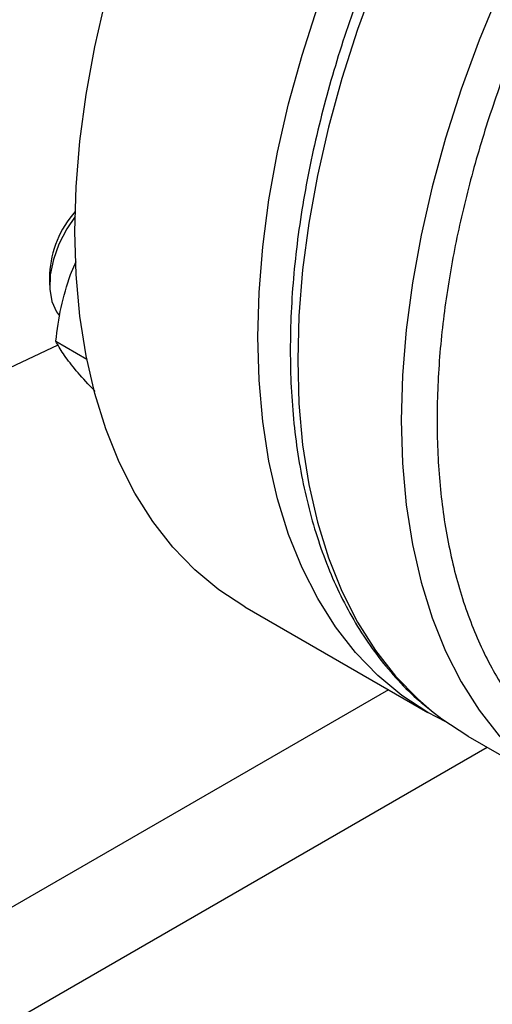
# Model space of a CAD drawing. Extents: x 0.4 to 10.6, y 0.4 to 8.1.
# Drawn here: x 3 to 3.1, y 5 to 5.2 of the extents above; entities that cross this region are included whole.
import ezdxf

# ---------------------------------------------------------------- set-up
doc = ezdxf.new("R2010")
doc.units = 0
doc.linetypes.add('SLD-SOLID', pattern=[0])
doc.layers.get('0').update_dxf_attribs({"linetype": 'CONTINUOUS'})

msp = doc.modelspace()

# ---------------------------------------------------------------- linework, layer by layer
at = {"color": 7, "linetype": 'SLD-SOLID'}
for p, q in [((3.055551457764191, 5.177990416094534), (3.056678797839802, 5.180597051955087)), ((3.05145073000903, 5.178104571115033), (3.05145073000903, 5.175896187172553)), ((3.052783116660327, 5.170591412491075), (3.053367850540609, 5.169820381115399)), ((3.039603349165024, 5.157658760639658), (3.053168475378963, 5.164047163419843)), ((3.052665967098483, 5.164783630389546), (3.058788133268652, 5.161249379124204)), ((3.090092642514989, 5.112159985562504), (3.126283147063907, 5.091267651992238)), ((3.13418888975277, 5.086597509206366), (3.154694986407292, 5.074759591584871))]:
    msp.add_line(p, q, dxfattribs=at)
at = {"color": 8, "linetype": 'SLD-SOLID'}
for p, q in [((3.118503703219094, 5.095758629330709), (2.957256758866991, 5.002672749744897)), ((2.967279613666616, 4.98579683264469), (3.138039658053366, 5.084374507984343))]:
    msp.add_line(p, q, dxfattribs=at)
at = {"color": 7, "linetype": 'SLD-SOLID', "flags": 128}
for points in [[(3.05645157612394, 5.186514703148566), (3.056697447219421, 5.195329587868855), (3.057434007648088, 5.204390602623841), (3.058658103345105, 5.213658946757273), (3.060364492544771, 5.22309493179667), (3.062545868226564, 5.232658151405453), (3.065192889404924, 5.242307654409086), (3.068294221128786, 5.252002120154288), (3.071836583019584, 5.261700035450417), (3.075804806139869, 5.271359872335324), (3.080181897949026, 5.280940265904465), (3.084949115067945, 5.290400191441763), (3.090086043541047, 5.299699140093757), (3.095570686251974, 5.308797292334718), (3.101379557118621, 5.317655688479975), (3.107487781664141, 5.32623639551727), (3.113869203533281, 5.334502669541735), (3.120496496497902, 5.342419113098935), (3.127341281472089, 5.349951826762203), (3.134374248035753, 5.357068554295192), (3.141565279946346, 5.363738820778023), (3.148883584101241, 5.36993406310558), (3.15629782239852, 5.375627752299106), (3.163776245931539, 5.380795507107362), (3.171286830942622, 5.385415198410892), (3.178797415953705, 5.389467043982306), (3.186275839486724, 5.392933693196817), (3.193690077784002, 5.395800301330277), (3.201008381938897, 5.398054593126571), (3.208199413849491, 5.399686915362141), (3.215232380413154, 5.400690278182576), (3.222077165387341, 5.401060385034238), (3.228704458351962, 5.400795651062771), (3.235085880221102, 5.399897209899684), (3.241194104766623, 5.398368908807965), (3.247002975633269, 5.396217292207521), (3.252481019370254, 5.393455383776703)], [(3.092642080672859, 5.1656223695783), (3.09288795176834, 5.174437254298588), (3.093624512197006, 5.183498269053575), (3.094848607894023, 5.192766613187007), (3.09655499709369, 5.202202598226404), (3.098736372775483, 5.211765817835186), (3.101383393953842, 5.221415320838819), (3.104484725677704, 5.231109786584022), (3.108027087568503, 5.240807701880152), (3.111995310688787, 5.250467538765059), (3.116372402497944, 5.260047932334198), (3.121139619616863, 5.269507857871497), (3.126276548089965, 5.278806806523491), (3.131761190800892, 5.287904958764451), (3.137570061667539, 5.296763354909709), (3.14367828621306, 5.305344061947004), (3.150059708082199, 5.313610335971468), (3.15668700104682, 5.321526779528669), (3.163531786021007, 5.329059493191937), (3.17056475258467, 5.336176220724925), (3.177755784495264, 5.342846487207757), (3.185074088650159, 5.349041729535315), (3.192488326947438, 5.35473541872884), (3.199966750480457, 5.359903173537096), (3.20747733549154, 5.364522864840626), (3.214987920502622, 5.368574710412039), (3.222466344035642, 5.37204135962655), (3.229880582332921, 5.374907967760011), (3.237198886487816, 5.377162259556304), (3.244389918398409, 5.378794581791873), (3.251422884962072, 5.379797944612308), (3.25826766993626, 5.380168051463972), (3.26489496290088, 5.379903317492506), (3.27127638477002, 5.379004876329417), (3.277384609315541, 5.3774765752377), (3.283193480182187, 5.375324958637256), (3.288678122893114, 5.37255924008069), (3.292039051454692, 5.370450655018598)], [(3.056480332094075, 5.189498746260156), (3.054831743945417, 5.187033947830084), (3.053300953444267, 5.184032092054371), (3.052200266164092, 5.180948047408294), (3.051581149018786, 5.177926020391837), (3.051472551237964, 5.175107317629546), (3.05187955073316, 5.172623738529825), (3.052783116660327, 5.170591412491075)], [(3.090092642514989, 5.112159985562506), (3.090086043541046, 5.112163795688251), (3.084949115067944, 5.115531772969477), (3.080181897949025, 5.119487586779584), (3.075804806139868, 5.124014297716531), (3.071836583019584, 5.12909252170913), (3.068294221128785, 5.134700513022625), (3.065192889404924, 5.140814257377253), (3.062545868226564, 5.147407574781091), (3.060364492544771, 5.154452231636792), (3.058658103345105, 5.161918061642184), (3.057434007648088, 5.169773094967006), (3.056697447219421, 5.177983695152637), (3.05645157612394, 5.186514703148566)], [(3.129864610757677, 5.08937493879758), (3.126276548089964, 5.091271462117986), (3.121139619616863, 5.094639439399211), (3.116372402497943, 5.098595253209319), (3.111995310688786, 5.103121964146265), (3.108027087568502, 5.108200188138864), (3.104484725677704, 5.113808179452358), (3.101383393953842, 5.119921923806987), (3.098736372775482, 5.126515241210825), (3.096554997093689, 5.133559898066526), (3.094848607894023, 5.141025728071916), (3.093624512197006, 5.14888076139674), (3.09288795176834, 5.157091361582371), (3.092642080672859, 5.1656223695783)], [(3.126977242023421, 5.091575527708733), (3.129042245016215, 5.089971340120949), (3.134182286779312, 5.086601321641345), (3.134188889752754, 5.086597509206375)]]:
    msp.add_lwpolyline(points, dxfattribs=at)
at = {"color": 8, "linetype": 'SLD-SOLID', "flags": 128}
for points in [[(3.288409956346976, 5.371950134658041), (3.285381928648882, 5.37297989240632), (3.279270002149075, 5.374509119741145), (3.272884712751513, 5.375408105414047), (3.266253403245682, 5.375672999830361), (3.259404469916945, 5.375302668671528), (3.252367240949281, 5.374298697752426), (3.245171850837507, 5.37266538623066), (3.237849111346736, 5.370409728196922), (3.230430379571675, 5.367541382725202), (3.22294742366073, 5.364072632511169), (3.215432286779917, 5.360018331275771), (3.207917149899102, 5.355395840159326), (3.200434193988155, 5.350224953378452), (3.193015462213091, 5.344527813464193), (3.185692722722315, 5.338328816444306), (3.178497332610533, 5.331654507375713), (3.171460103642862, 5.324533466674508), (3.164611170314114, 5.316996187730212), (3.157979860808273, 5.309074946328411), (3.151594571410698, 5.300803662440879), (3.145482644910877, 5.292217754975051), (3.139670253516404, 5.283353990104831), (3.134182286779563, 5.274250323832181), (3.12904224501645, 5.264945739453701), (3.124272138675008, 5.255480080628165), (3.11989239408291, 5.24589388075986), (3.115921765978892, 5.236228189428322), (3.112377257202076, 5.226524396607735), (3.109274045883208, 5.21682405542871), (3.106625420449568, 5.207168704241401), (3.104442722721888, 5.197599688741908), (3.102735299346931, 5.188157984923662), (3.101510461773718, 5.178884023611928), (3.100773454944778, 5.169817517332809), (3.100527434836498, 5.160997290258106), (3.100773454944754, 5.15246111195426), (3.101510461773672, 5.144245535647265), (3.102735299346862, 5.136385741696146), (3.104442722721795, 5.12891538694526), (3.106625420449454, 5.12186646060052), (3.109274045883071, 5.115269147246705), (3.112377257201919, 5.109151697592432), (3.115921765978714, 5.103540307496291), (3.119892394082713, 5.09845900579215), (3.124272138674792, 5.093929551394), (3.126977242023421, 5.091575527708733)], [(3.308813419998021, 5.360150302859584), (3.305888025303426, 5.361141974784838), (3.299776098803618, 5.362671202119662), (3.293390809406055, 5.363570187792564), (3.286759499900223, 5.363835082208878), (3.279910566571485, 5.363464751050046), (3.272873337603821, 5.362460780130942), (3.265677947492045, 5.360827468609178), (3.258355208001273, 5.358571810575438), (3.250936476226212, 5.355703465103718), (3.243453520315267, 5.352234714889684), (3.235938383434452, 5.348180413654286), (3.228423246553636, 5.34355792253784), (3.220940290642688, 5.338387035756965), (3.213521558867623, 5.332689895842708), (3.206198819376846, 5.326490898822818), (3.199003429265064, 5.319816589754224), (3.191966200297391, 5.312695549053017), (3.185117266968643, 5.305158270108721), (3.1784859574628, 5.297237028706919), (3.172100668065224, 5.288965744819387), (3.165988741565404, 5.280379837353558), (3.160176350170929, 5.271516072483337), (3.154688383434088, 5.262412406210685), (3.149548341670974, 5.253107821832203), (3.144778235329531, 5.243642163006666), (3.140398490737434, 5.23405596313836), (3.136427862633414, 5.22439027180682), (3.132883353856598, 5.214686478986232), (3.129780142537729, 5.204986137807207), (3.127131517104089, 5.195330786619897), (3.124948819376409, 5.185761771120403), (3.123241396001452, 5.176320067302155), (3.122016558428239, 5.16704610599042), (3.121279551599298, 5.157979599711299), (3.121033531491019, 5.149159372636596), (3.121279551599275, 5.140623194332749), (3.122016558428192, 5.132407618025752), (3.123241396001383, 5.124547824074633), (3.124948819376317, 5.117077469323746), (3.127131517103975, 5.110028542979005), (3.129780142537594, 5.10343122962519), (3.132883353856441, 5.097313779970916), (3.136427862633237, 5.091702389874774), (3.140398490737236, 5.086621088170632), (3.144778235329315, 5.082091633772482), (3.147497314574669, 5.079726217114903)]]:
    msp.add_lwpolyline(points, dxfattribs=at)
at = {"color": 7, "linetype": 'SLD-SOLID'}
msp.add_arc((3.071432655430424, 5.177142592337219), 0.02000506802575642, 138.2764201010978, 177.243769046926, dxfattribs=at)
for points, knots in [([(3.282093110227053, 5.356870739406542), (3.278921053271682, 5.356445217124988), (3.272576824370324, 5.355594157136224), (3.262533218177022, 5.352759778676071), (3.252067946413598, 5.348709040244014), (3.241153807416577, 5.343222051994547), (3.22999977130304, 5.336341240917238), (3.218766985525324, 5.328089060764278), (3.207632951153661, 5.318545445424455), (3.196778620580412, 5.307831888121372), (3.186380103667109, 5.296110791810619), (3.176598977631654, 5.283576307930045), (3.167574101406552, 5.270444094223656), (3.159415456962995, 5.256939338081424), (3.152200054579619, 5.243284982969297), (3.146005328794806, 5.229762620364705), (3.140767116625385, 5.216418631568844), (3.136439363063854, 5.203254574135443), (3.132968406068321, 5.19017500672235), (3.130352985922289, 5.177090584159045), (3.128642815645728, 5.164011754380797), (3.127934393203919, 5.151001389607328), (3.128317981211613, 5.13834205122873), (3.12984841934896, 5.126254488307297), (3.132546951530898, 5.114955105950881), (3.136398359304085, 5.104644312992702), (3.141350159957404, 5.095495075477393), (3.147315016692126, 5.087643723489699), (3.154175405641029, 5.081182209456654), (3.161792016588607, 5.076159115808607), (3.17000768091454, 5.072565381589489), (3.178626660537885, 5.070403455361424), (3.187543292222858, 5.069445448887237), (3.193750876207726, 5.069836669584784), (3.196854724453386, 5.070032283478806)], [0, 0, 0, 0, 0.02912374416192325, 0.05824854409216878, 0.08873429310446906, 0.1199938771889344, 0.1519013647111137, 0.1843126601871573, 0.2170687486512621, 0.2499999955569057, 0.2829312424625487, 0.3156873309266519, 0.3480986264026933, 0.3800061139248694, 0.4112656980093308, 0.4417514470216272, 0.4708746640801948, 0.4999999955442603, 0.5291232126152817, 0.5582485440916429, 0.5887342931039393, 0.6199938771884007, 0.6519013647105767, 0.6843126601866176, 0.7170687486507206, 0.749999995556364, 0.7829312424620078, 0.8156873309261123, 0.8480986264021557, 0.880006113924335, 0.9112656980088003, 0.9417514470211009, 0.9708751956612189, 1, 1, 1, 1]), ([(3.132345643182646, 5.275295347730685), (3.130642760937192, 5.272274856288543), (3.128256118728773, 5.268041543982166), (3.124968211069672, 5.261686083088073), (3.12227860081953, 5.256241254427502), (3.119255023129878, 5.249693481803085), (3.116285850690501, 5.242774980493602), (3.113411422295746, 5.235496321631124), (3.1107040968877, 5.227970505874394), (3.108211532401706, 5.22027029595826), (3.105970489584815, 5.212457624003282), (3.1040092575124, 5.204584791197679), (3.102349917360369, 5.196697442004139), (3.101009830636874, 5.188836240403374), (3.100002667482321, 5.181037991015961), (3.099339151814047, 5.173336382977186), (3.099027623065976, 5.165762501467214), (3.099074481742409, 5.158345197331424), (3.099484556190438, 5.151111424247091), (3.100261392532864, 5.144086625834496), (3.101407495101868, 5.137294827268968), (3.10292457178735, 5.130758851575072), (3.104813742450419, 5.124500393417743), (3.107075862974976, 5.118540622983001), (3.109711118029722, 5.112899596289116), (3.112721374634634, 5.107599691565682), (3.116102208229328, 5.102654008894254), (3.119873865451457, 5.098111452402311), (3.123363362977177, 5.094510259500925), (3.125724390721624, 5.092621056628982), (3.126579448795683, 5.091936872305866)], [0, 0, 0, 0, 0.04367031781484987, 0.06120530296814185, 0.09030977379138833, 0.1204642218316202, 0.1527510795435235, 0.1863811339608157, 0.2210361568576262, 0.2564626366778065, 0.2924814139432195, 0.3289610088908704, 0.3658036499287202, 0.4029357278220198, 0.4403014171535143, 0.4778583285717214, 0.515574506425512, 0.5534263337957048, 0.5913970640525955, 0.6294750378275691, 0.6676514383583484, 0.7059240677678983, 0.744295255984287, 0.782772533002277, 0.8213698948073358, 0.8601099465293188, 0.8990269299246155, 0.9381703062367482, 0.9776080653887985, 1, 1, 1, 1]), ([(3.052665967098483, 5.164783630389546), (3.052961258664015, 5.167028528721209), (3.053557255878858, 5.171559484933478), (3.054882710293029, 5.175833829550914), (3.055551457764191, 5.177990416094534)], [0, 0, 0, 0, 0.4954579621812639, 0.9999999999999999, 0.9999999999999999, 0.9999999999999999, 0.9999999999999999]), ([(3.056376483817789, 5.159352746772085), (3.055581303764499, 5.160362879313097), (3.053973289991085, 5.162405570188201), (3.053104919214646, 5.163985163106788), (3.052665967098483, 5.164783630389546)], [0, 0, 0, 0, 0.4945107227542891, 1, 1, 1, 1]), ([(3.060465148557539, 5.154853913163328), (3.060113773204563, 5.155210030701777), (3.058511606308688, 5.156833820550186), (3.057312562352399, 5.158248401341491), (3.056376483817789, 5.159352746772085)], [0, 0, 0, 0, 0.2193125784088163, 1, 1, 1, 1])]:
    msp.add_open_spline(points, degree=3, knots=knots, dxfattribs=at)

doc.saveas('drawing.dxf')
